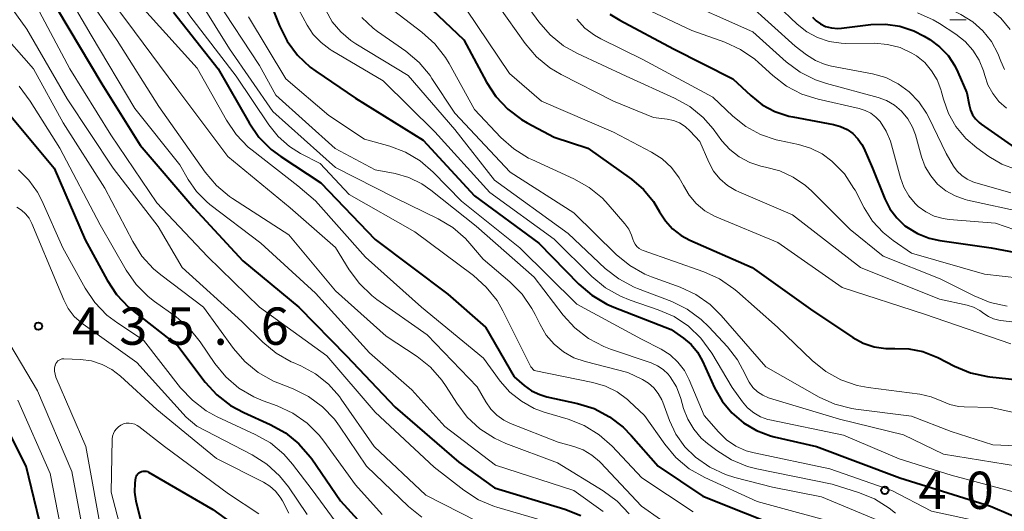
# Model space of a CAD drawing. Units: metres. Extents: x -72000 to -70000, y 19500 to 21000.
# Drawn here: x -70949 to -70850, y 19584 to 19634 of the extents above; entities that cross this region are included whole.
import ezdxf

# ---------------------------------------------------------------- set-up
doc = ezdxf.new("R2010")
doc.units = ezdxf.units.M
for name, color, linetype, lineweight in [('633100_広葉樹林', 7, 'Continuous', 13), ('710100_等高線(計曲線)', 7, 'Continuous', 40), ('710200_等高線(主曲線)', 7, 'Continuous', 13), ('731200_図化機測定による標高点', 7, 'Continuous', 40)]:
    doc.layers.add(name, color=color, linetype=linetype, lineweight=lineweight)
doc.styles.add('Style-WORKING', font='MS Gothic.ttf')

msp = doc.modelspace()

# ---------------------------------------------------------------- linework, layer by layer
at = {"layer": '633100_広葉樹林', "linetype": 'Continuous', "lineweight": 13}
msp.add_line((-70855.16, 19633.94), (-70853.493, 19633.94), dxfattribs=at)
at = {"layer": '710100_等高線(計曲線)', "linetype": 'Continuous', "lineweight": 40, "flags": 128}
for points, elevation in [([(-70950.25, 19648.29), (-70948.25, 19643), (-70945, 19634.98), (-70940.52, 19627.48), (-70936.67, 19621.33), (-70931.27, 19615), (-70926.33, 19609.67), (-70920.68, 19605), (-70915.89, 19600.11), (-70911, 19594.94), (-70904.57, 19589.43), (-70901, 19586.84), (-70893.91, 19584.7), (-70892.29, 19584.06)], 420), ([(-70924.9, 19639), (-70922.64, 19633.33), (-70921.86, 19631.78), (-70920.82, 19630.38), (-70919.55, 19629.18), (-70918.98, 19628.76), (-70915, 19626.05), (-70908.19, 19621.81), (-70903, 19616.21), (-70896.54, 19611.46), (-70892.51, 19607.34), (-70891.18, 19606.21), (-70889.68, 19605.32), (-70888.99, 19605.02), (-70883.22, 19602.78), (-70881.96, 19601.89), (-70881.2, 19601.25), (-70880.57, 19600.5), (-70880.05, 19599.59), (-70878.83, 19596.91), (-70878.08, 19595.57), (-70877.1, 19594.39), (-70875.94, 19593.39), (-70874.62, 19592.61), (-70873.19, 19592.08), (-70872.82, 19591.98), (-70868.59, 19591), (-70860.17, 19587.83), (-70851.04, 19585), (-70844.92, 19582.36)], 400), ([(-70909.2, 19636.8), (-70904.08, 19631.92), (-70901.81, 19627.67), (-70900.85, 19626.21), (-70899.66, 19624.94), (-70898.26, 19623.9), (-70897.7, 19623.57), (-70895, 19622.13), (-70891.6, 19621), (-70887.21, 19617.89), (-70886, 19616.86), (-70884.98, 19615.63), (-70884.38, 19614.62), (-70883.79, 19613.7), (-70883.06, 19612.89), (-70882.19, 19612.22), (-70881.32, 19611.75), (-70875.05, 19609), (-70869.19, 19604.81), (-70864.92, 19601.96), (-70863.88, 19601.4), (-70862.77, 19601.02), (-70861.6, 19600.84), (-70860.7, 19600.84), (-70859.27, 19600.82), (-70857.86, 19600.54), (-70856.53, 19600.03), (-70856.35, 19599.94), (-70854.67, 19599.06), (-70853.06, 19598.4), (-70851.36, 19598.02), (-70851.13, 19597.99), (-70848.31, 19597.69)], 390), ([(-70933.3, 19634.7), (-70928.83, 19629), (-70925.71, 19623.56), (-70924.72, 19622.13), (-70923.49, 19620.89), (-70922.51, 19620.17), (-70918.48, 19617.52), (-70913, 19611.83), (-70905.68, 19606.32), (-70901.91, 19603), (-70899, 19598)], 410), ([(-70889.39, 19634.5), (-70888.39, 19633.9), (-70882.98, 19631.02), (-70877, 19627.99), (-70875.2, 19626.3), (-70874.05, 19625.39), (-70872.76, 19624.7), (-70871.37, 19624.24), (-70870.97, 19624.16), (-70866.85, 19623.4), (-70866.15, 19623.2), (-70865.5, 19622.89), (-70864.91, 19622.48), (-70864.41, 19621.96), (-70864, 19621.37), (-70863.81, 19621), (-70862.93, 19619), (-70861.69, 19615.91), (-70861.18, 19614.9), (-70860.5, 19613.99), (-70859.67, 19613.21), (-70859.51, 19613.09), (-70858.41, 19612.42), (-70857.22, 19611.96), (-70856.17, 19611.73), (-70851, 19611), (-70843, 19609.47)], 380), ([(-70868.99, 19634.19), (-70868.61, 19633.81)], 370), ([(-70868.61, 19633.81), (-70868.18, 19633.51), (-70867.66, 19633.27), (-70867.05, 19633.12), (-70866.42, 19633.07), (-70866.05, 19633.1), (-70863.1, 19633.45), (-70861.63, 19633.5), (-70860.17, 19633.29), (-70858.77, 19632.83), (-70857.72, 19632.28), (-70857.18, 19631.96), (-70856.18, 19631.22), (-70855.32, 19630.33), (-70854.63, 19629.29), (-70854.33, 19628.67), (-70853.43, 19626.57), (-70853.21, 19625.36), (-70853.08, 19624.85), (-70852.86, 19624.38), (-70852.56, 19623.96), (-70852.2, 19623.59), (-70851.99, 19623.43), (-70847.62, 19620.38)], 370), ([(-70950.36, 19625.04), (-70945.33, 19619), (-70942.2, 19611.8), (-70940, 19607.74), (-70939.04, 19606.28), (-70937.84, 19605.02), (-70937.35, 19604.61), (-70932.87, 19601.13), (-70930.11, 19597.48), (-70928.94, 19596.19), (-70927.56, 19595.12), (-70926.22, 19594.4), (-70923.57, 19593.22), (-70922.05, 19592.37), (-70920.69, 19591.27), (-70919.55, 19589.96), (-70919.4, 19589.75), (-70916.49, 19585.51), (-70912.68, 19581.32), (-70907.78, 19578.22), (-70901.31, 19576.3), (-70899.69, 19575.66)], 430), ([(-70899, 19598), (-70898, 19597.14), (-70897.26, 19596.61), (-70896.43, 19596.21), (-70895.71, 19596), (-70892.63, 19595.32), (-70890.96, 19594.8), (-70889.42, 19593.99), (-70888.03, 19592.93), (-70887.22, 19592.11), (-70884.53, 19589), (-70880.01, 19585.99), (-70871.42, 19582.58), (-70863, 19580.05), (-70858.46, 19577), (-70850.05, 19573.95), (-70845.51, 19570.49), (-70840.31, 19565.01)], 410), ([(-70947.98, 19500), (-70945, 19509.15), (-70940.31, 19515.37), (-70939.39, 19516.84), (-70938.74, 19518.46), (-70938.53, 19519.24), (-70937.27, 19525), (-70938.24, 19535.76), (-70937.48, 19539.06), (-70937.34, 19540.08), (-70937.38, 19541.11), (-70937.59, 19542.12), (-70937.99, 19543.09), (-70938.03, 19543.17), (-70938.69, 19544.78), (-70939.06, 19546.49), (-70939.12, 19547.09), (-70939.65, 19555), (-70941, 19563.34), (-70943.63, 19571), (-70945.97, 19580.03), (-70948.15, 19589), (-70951.82, 19596.18)], 430), ([(-70935, 19577.09), (-70937.06, 19585.49), (-70937.2, 19586.4), (-70937.18, 19587.33), (-70937.11, 19587.83), (-70937.06, 19587.97), (-70937, 19588.11), (-70936.9, 19588.23), (-70936.79, 19588.33), (-70936.67, 19588.41), (-70936.53, 19588.47), (-70936.38, 19588.51), (-70936.23, 19588.52), (-70936.08, 19588.5), (-70935.94, 19588.46), (-70935.82, 19588.4), (-70929.34, 19584.66), (-70923.54, 19580.46)], 440)]:
    msp.add_lwpolyline(points, dxfattribs=dict(at, elevation=elevation))
at = {"layer": '710200_等高線(主曲線)', "linetype": 'Continuous', "lineweight": 13, "flags": 128}
for points, elevation in [([(-70943.05, 19665.61), (-70942.75, 19665.47), (-70942.47, 19665.27), (-70942.23, 19665.04), (-70942.04, 19664.76), (-70941.91, 19664.5), (-70940.55, 19661), (-70938.9, 19649.1), (-70936.06, 19641), (-70931.66, 19634.34), (-70927, 19628.27), (-70923.72, 19623.36), (-70922.77, 19622.18), (-70921.64, 19621.19), (-70920.51, 19620.49), (-70918.54, 19619.46), (-70915.64, 19616.36), (-70909, 19612.58), (-70903.12, 19608.2), (-70901.82, 19607.04), (-70900.74, 19605.67), (-70900.16, 19604.66), (-70897.33, 19599), (-70897, 19598.63)], 408), ([(-70949.36, 19659.37), (-70948.46, 19659.64), (-70947.6, 19659.75), (-70947.23, 19659.73), (-70946.87, 19659.65), (-70946.54, 19659.51), (-70946.23, 19659.31), (-70945.96, 19659.06), (-70945.74, 19658.77), (-70945.6, 19658.53), (-70943.96, 19655), (-70941.94, 19646.06), (-70941.04, 19642.72), (-70940.44, 19641.08), (-70939.54, 19639.55), (-70936.31, 19635), (-70930.92, 19629.08), (-70927.99, 19623.82), (-70927.01, 19622.38), (-70925.8, 19621.13), (-70925.4, 19620.8), (-70920.78, 19617.22), (-70919, 19615.72)], 412), ([(-70949.21, 19657.61), (-70948.7, 19657.64), (-70948.19, 19657.58), (-70947.75, 19657.46), (-70947.34, 19657.27), (-70946.97, 19657), (-70946.65, 19656.68), (-70946.39, 19656.31), (-70946.2, 19655.89), (-70946.14, 19655.72), (-70943.96, 19648.04), (-70942.37, 19641.05), (-70941.83, 19639.39), (-70941.01, 19637.85), (-70940.64, 19637.31), (-70937.25, 19632.75), (-70932.99, 19627.01)], 414), ([(-70949.22, 19651.49), (-70947.56, 19648.44), (-70945.47, 19639), (-70941.61, 19632.39), (-70937.22, 19625), (-70932.68, 19619.32), (-70931.84, 19617.85), (-70931.01, 19616.66), (-70929.99, 19615.63), (-70929.65, 19615.36), (-70924.53, 19611.47), (-70919, 19606.43), (-70913.58, 19600.42), (-70909.3, 19596.7), (-70906.01, 19593), (-70900.88, 19589.12), (-70893, 19586.57), (-70890.04, 19584.46)], 418), ([(-70878.41, 19649), (-70872.98, 19643.02), (-70870.95, 19641.59), (-70869.62, 19640.46), (-70868.44, 19639.03), (-70868.23, 19638.72), (-70867.78, 19638.16), (-70867.23, 19637.69), (-70866.62, 19637.32), (-70865.94, 19637.06), (-70865.24, 19636.92), (-70864.8, 19636.9), (-70861.35, 19636.91), (-70859.61, 19636.76), (-70857.93, 19636.31), (-70856.89, 19635.87), (-70854.03, 19634.45), (-70852.85, 19633.74), (-70851.82, 19632.83), (-70850.96, 19631.76), (-70850.31, 19630.55), (-70850.02, 19629.78), (-70849.66, 19628.92)], 366), ([(-70950.41, 19642.71), (-70947.66, 19636.34), (-70943.75, 19629), (-70939.63, 19622.37), (-70935, 19615.5), (-70929.88, 19610.12), (-70924.64, 19605), (-70917.87, 19600.13), (-70913, 19594.44), (-70907.08, 19588.92), (-70904.07, 19586.59), (-70902.61, 19585.64), (-70901, 19584.97), (-70900.76, 19584.89), (-70894.32, 19583)], 422), ([(-70951.84, 19638.2), (-70948.08, 19633), (-70944.01, 19625.99), (-70939.39, 19619), (-70934.87, 19613.13), (-70932.44, 19609), (-70926.43, 19603.57), (-70924.33, 19601.49), (-70922.99, 19600.38), (-70921.47, 19599.52)], 424), ([(-70932.01, 19637.99), (-70927.67, 19631), (-70923.31, 19624.69), (-70917, 19619.08), (-70911, 19616.01), (-70906.66, 19613.9), (-70905.2, 19613.03), (-70903.92, 19611.91), (-70903.48, 19611.43), (-70902.15, 19609.85), (-70899.44, 19607.55), (-70898.21, 19606.32), (-70897.22, 19604.88), (-70896.9, 19604.27), (-70896.41, 19603.26), (-70895.79, 19602.21), (-70895, 19601.29), (-70894.06, 19600.53), (-70893, 19599.93), (-70891.85, 19599.53), (-70887.56, 19598.44), (-70886.1, 19597.72), (-70885.49, 19597.35), (-70884.95, 19596.88), (-70884.5, 19596.33), (-70884.16, 19595.7), (-70884.06, 19595.47), (-70883.37, 19593.62), (-70882.72, 19592.23), (-70881.82, 19590.97), (-70880.78, 19589.94), (-70880.75, 19589.91), (-70879.32, 19588.91), (-70877.74, 19588.17), (-70876.78, 19587.88), (-70873, 19586.91), (-70868.07, 19585.93), (-70862.43, 19583.57)], 406), ([(-70899.79, 19638.21), (-70896.53, 19633.74), (-70895.39, 19632.42), (-70894.03, 19631.32), (-70892.64, 19630.54), (-70887.73, 19628.27), (-70882.86, 19626.06), (-70881.34, 19625.21), (-70879.99, 19624.1), (-70878.99, 19622.95), (-70878.1, 19621.76), (-70877.3, 19620.87), (-70876.36, 19620.13), (-70875.3, 19619.56), (-70874.17, 19619.19), (-70873.72, 19619.1), (-70872.27, 19618.73), (-70870.91, 19618.11), (-70869.67, 19617.26), (-70869.05, 19616.69), (-70865.18, 19612.82), (-70861.87, 19610.13), (-70856.12, 19607.88), (-70852.7, 19606.14), (-70851.08, 19605.49), (-70849.38, 19605.13)], 384), ([(-70857, 19638.03), (-70852.45, 19635.85), (-70851.16, 19635.08), (-70850.02, 19634.11), (-70849.07, 19632.95)], 364), ([(-70942.39, 19636.86), (-70939, 19631.84), (-70934.78, 19625.22), (-70930.12, 19618.6), (-70929, 19617.26), (-70927.66, 19616.14), (-70927.36, 19615.94), (-70921.71, 19612.29), (-70917, 19606.66), (-70911.89, 19602.11), (-70908.79, 19600.06), (-70907.43, 19598.97), (-70906.28, 19597.66), (-70905.85, 19597.04), (-70904.79, 19595.34), (-70903.73, 19593.95), (-70902.46, 19592.77), (-70900.99, 19591.82), (-70899.86, 19591.31), (-70894.66, 19589.34), (-70890.04, 19586.52), (-70888.64, 19585.49), (-70887.43, 19584.23)], 416), ([(-70929, 19635.93), (-70924.66, 19629.34), (-70923, 19626.34), (-70917.02, 19620.98), (-70913, 19618.84), (-70911, 19618.46), (-70909.61, 19618.06), (-70908.3, 19617.42), (-70907.4, 19616.8), (-70902.83, 19613.17), (-70897, 19608.04), (-70894.09, 19604.21), (-70892.91, 19602.92), (-70891.54, 19601.85), (-70889.99, 19601.04), (-70889.33, 19600.79), (-70885.21, 19599.4), (-70884.58, 19599.12), (-70884.02, 19598.74), (-70883.52, 19598.27), (-70883.3, 19598), (-70882.68, 19596.98)], 404), ([(-70887.73, 19636), (-70881.13, 19632.87), (-70877.8, 19631.68), (-70876.22, 19630.95), (-70874.79, 19629.96), (-70874.43, 19629.65), (-70872.97, 19628.31), (-70871.59, 19627.25), (-70870.04, 19626.44), (-70868.39, 19625.93), (-70864.29, 19625.01), (-70863.68, 19624.82), (-70863.1, 19624.52), (-70862.59, 19624.12), (-70862.18, 19623.68), (-70861.57, 19622.74), (-70861.12, 19621.71), (-70861.02, 19621.36), (-70860.13, 19618.04), (-70859.79, 19617.09), (-70859.28, 19616.21), (-70858.63, 19615.43), (-70858.34, 19615.15), (-70857.58, 19614.6), (-70856.73, 19614.18), (-70855.83, 19613.92), (-70855.23, 19613.84), (-70850.55, 19613.45), (-70846.65, 19612.11)], 378), ([(-70883, 19636.32), (-70875, 19632.73), (-70871.62, 19629.71), (-70870.23, 19628.67), (-70868.67, 19627.89), (-70867.58, 19627.52), (-70862.38, 19626.11), (-70861.51, 19625.8)], 376), ([(-70875.49, 19635.57), (-70870.72, 19631.28), (-70869.59, 19630.41), (-70868.69, 19629.85), (-70867.71, 19629.44), (-70867.05, 19629.28), (-70862.95, 19628.49), (-70861.61, 19628.11), (-70860.36, 19627.5), (-70859.24, 19626.68), (-70858.27, 19625.69), (-70857.49, 19624.53), (-70857.27, 19624.1), (-70855.53, 19620.47), (-70854.79, 19619.21), (-70854.41, 19618.69), (-70853.95, 19618.25), (-70853.42, 19617.89), (-70852.83, 19617.62), (-70852.64, 19617.56), (-70849, 19616.52)], 374), ([(-70872.56, 19635.44), (-70870.51, 19633.49), (-70869.54, 19632.73), (-70868.46, 19632.14), (-70867.3, 19631.75), (-70866.08, 19631.57), (-70865.62, 19631.56), (-70862.73, 19631.57), (-70861.43, 19631.46), (-70860.16, 19631.13), (-70858.98, 19630.58), (-70858.51, 19630.29), (-70857.68, 19629.62), (-70856.98, 19628.81), (-70856.44, 19627.9), (-70856.05, 19626.91), (-70856.02, 19626.77), (-70855.8, 19625.95), (-70855.28, 19624.51), (-70854.53, 19623.18), (-70853.55, 19622), (-70852.44, 19621.05), (-70851.22, 19620.17), (-70849.9, 19619.39), (-70848.47, 19618.85)], 372), ([(-70920.72, 19635), (-70919.86, 19633.4), (-70919.24, 19632.46), (-70918.46, 19631.63), (-70917.55, 19630.95), (-70917.44, 19630.88), (-70912.21, 19627.79), (-70907, 19622.64), (-70901.46, 19616.54), (-70895, 19611.87), (-70891.18, 19608.09), (-70889.83, 19606.97), (-70888.32, 19606.11), (-70887.35, 19605.72), (-70884.51, 19604.76), (-70882.92, 19604.06), (-70881.47, 19603.09), (-70880.21, 19601.89), (-70879.11, 19600.38)], 398), ([(-70917.98, 19634.89), (-70917.33, 19633.74), (-70916.48, 19632.71), (-70915.47, 19631.85), (-70914.97, 19631.52), (-70909.67, 19628.33), (-70905, 19622.9), (-70901, 19617.78), (-70893.58, 19612.42), (-70889.84, 19608.92), (-70888.46, 19607.85), (-70886.93, 19607.03), (-70886.59, 19606.89), (-70883.15, 19605.57), (-70881.59, 19604.8), (-70880.18, 19603.78), (-70879.43, 19603.05), (-70877.52, 19601.01), (-70876.52, 19599.72), (-70875.75, 19598.28)], 396), ([(-70911.17, 19634.85), (-70908.3, 19632.68), (-70907, 19631.52), (-70905.93, 19630.14), (-70905.57, 19629.54), (-70903, 19624.9), (-70900.34, 19622.09), (-70899.04, 19620.93), (-70897.56, 19620.02), (-70897.22, 19619.86), (-70892.99, 19617.93)], 392), ([(-70903.83, 19635), (-70899.47, 19628.53), (-70896.27, 19625.73), (-70889, 19622.63), (-70885.19, 19620.62), (-70884.11, 19619.93), (-70883.16, 19619.06), (-70882.39, 19618.03), (-70881.95, 19617.24), (-70881.39, 19616.28), (-70880.68, 19615.43), (-70879.82, 19614.72), (-70878.86, 19614.17), (-70878.61, 19614.06), (-70872.47, 19611.53), (-70866, 19607), (-70857.7, 19604.3), (-70849, 19601.33)], 388), ([(-70900.64, 19635.36), (-70897.9, 19631.53), (-70896.77, 19630.2), (-70895.42, 19629.09), (-70894.28, 19628.42), (-70889, 19625.74), (-70885, 19624.11), (-70883.62, 19623.94), (-70882.97, 19623.8), (-70882.37, 19623.56), (-70881.81, 19623.21), (-70881.29, 19622.74), (-70880.32, 19621.68), (-70879.41, 19619.59), (-70878.93, 19618.71), (-70878.31, 19617.93), (-70877.55, 19617.26), (-70876.7, 19616.74), (-70876.4, 19616.61), (-70871, 19614.29), (-70864.16, 19609), (-70856.19, 19605.81), (-70853.41, 19605.2), (-70852.76, 19605), (-70852.14, 19604.68), (-70851.74, 19604.39), (-70851.27, 19604.07), (-70850.76, 19603.84), (-70850.21, 19603.69), (-70850.05, 19603.67), (-70843.4, 19602.89)], 386), ([(-70858.42, 19634.62), (-70856.83, 19633.92), (-70856.2, 19633.55), (-70854.55, 19632.48), (-70853.61, 19631.76), (-70852.82, 19630.88), (-70852.19, 19629.88), (-70851.75, 19628.79), (-70851.62, 19628.34), (-70851.31, 19627.38), (-70850.83, 19626.5), (-70850.21, 19625.71), (-70849.46, 19625.04)], 368), ([(-70925.77, 19634.23), (-70922.01, 19627.99), (-70917.69, 19624.31), (-70914.08, 19621.92), (-70911.54, 19621.21), (-70909.94, 19620.6), (-70908.48, 19619.73), (-70907.16, 19618.6), (-70904.33, 19615.67), (-70898.44, 19611), (-70892.7, 19605.3), (-70886.2, 19601.8), (-70884.22, 19600.78), (-70883.32, 19600.2), (-70882.52, 19599.48), (-70881.87, 19598.63), (-70881.38, 19597.7), (-70879.88, 19594.12), (-70878.44, 19592.46), (-70877.62, 19591.67), (-70876.69, 19591.04), (-70875.65, 19590.57), (-70874.85, 19590.35), (-70867.24, 19588.76), (-70861, 19586.57), (-70857, 19584.48), (-70850.14, 19583)], 402), ([(-70914.35, 19634.16), (-70913.2, 19633.08), (-70912.78, 19632.76), (-70909.93, 19630.77), (-70908.59, 19629.65), (-70907.47, 19628.31), (-70907.29, 19628.03), (-70905, 19624.53), (-70899.41, 19618.59), (-70893, 19614.49), (-70888.73, 19610.31), (-70887.38, 19609.21), (-70885.86, 19608.35), (-70885.17, 19608.07), (-70882.29, 19607.02), (-70880.72, 19606.28), (-70879.29, 19605.28), (-70878.18, 19604.18), (-70873.68, 19599)], 394), ([(-70892.71, 19633.99), (-70891.9, 19633.1), (-70890.94, 19632.37), (-70890.28, 19632.01), (-70886.06, 19629.94), (-70879, 19626.15), (-70877, 19624.24), (-70875.69, 19623.2), (-70874.22, 19622.39), (-70872.63, 19621.86), (-70872.29, 19621.78), (-70870.4, 19621.39)], 382), ([(-70951.1, 19633.16), (-70947.4, 19629), (-70944.43, 19623.57), (-70940.21, 19617), (-70937.42, 19611.62), (-70936.49, 19610.15), (-70935.31, 19608.87), (-70934.58, 19608.26), (-70930.28, 19605), (-70927.27, 19600.84), (-70926.13, 19599.53), (-70924.78, 19598.43), (-70923.26, 19597.58), (-70922.8, 19597.39), (-70921.27, 19596.79), (-70919.71, 19596.02), (-70918.3, 19594.99), (-70917.1, 19593.73), (-70916.6, 19593.05), (-70913.88, 19589), (-70909.66, 19584.97), (-70908.3, 19583.88)], 426), ([(-70948.86, 19627.24), (-70947.73, 19625.75), (-70944.76, 19621), (-70940.71, 19613.29), (-70938.08, 19608.73), (-70937.08, 19607.3), (-70935.85, 19606.07), (-70935.24, 19605.59), (-70933.06, 19604.03), (-70931.74, 19602.9), (-70930.62, 19601.53), (-70929.14, 19599.36), (-70928.04, 19598.01), (-70926.72, 19596.87), (-70925.22, 19595.98), (-70924.27, 19595.58), (-70922.87, 19595.08), (-70921.29, 19594.34), (-70919.86, 19593.35), (-70918.63, 19592.12), (-70918.17, 19591.53), (-70915, 19587.15), (-70912.29, 19584.15)], 428), ([(-70932.99, 19627.01), (-70927.84, 19620.16), (-70921.55, 19615), (-70917, 19611.02), (-70915.63, 19608.78), (-70914.6, 19607.38), (-70913.34, 19606.18), (-70912.84, 19605.8), (-70907.76, 19602.24), (-70902.75, 19597), (-70901.88, 19595.48), (-70901.37, 19594.76), (-70900.75, 19594.14), (-70900.04, 19593.63), (-70899.37, 19593.31), (-70894.58, 19591.42), (-70893.01, 19590.99), (-70892.06, 19590.64), (-70891.19, 19590.13), (-70890.42, 19589.48), (-70890.32, 19589.38), (-70886.18, 19585), (-70882.36, 19582.3)], 414), ([(-70861.51, 19625.8), (-70860.72, 19625.33), (-70860, 19624.72), (-70859.39, 19623.98), (-70858.91, 19623.14), (-70858.61, 19622.34), (-70858, 19620.14), (-70857.62, 19619.14), (-70857.07, 19618.22), (-70856.38, 19617.4), (-70855.55, 19616.72), (-70854.61, 19616.2), (-70853.6, 19615.84), (-70853.38, 19615.79), (-70847.49, 19614.51)], 376), ([(-70870.4, 19621.39), (-70869.17, 19621.02), (-70868.02, 19620.45), (-70867.03, 19619.72), (-70866.98, 19619.68), (-70865.77, 19618.42), (-70864.8, 19616.97), (-70864.69, 19616.77), (-70863.77, 19615), (-70862.93, 19613.68), (-70861.87, 19612.53), (-70860.86, 19611.73), (-70859, 19610.46), (-70851.65, 19608.35), (-70841, 19607.13)], 382), ([(-70948.92, 19618.82), (-70947.87, 19617.79), (-70947.02, 19616.6), (-70946.58, 19615.76), (-70944.44, 19611), (-70942.19, 19606.93), (-70941.22, 19605.48), (-70940.02, 19604.22), (-70938.93, 19603.4), (-70936.32, 19601.68), (-70932.6, 19596.91), (-70931.41, 19595.64), (-70930.02, 19594.59), (-70928.91, 19593.98), (-70925.08, 19592.21), (-70923.56, 19591.35), (-70922.22, 19590.23), (-70921.32, 19589.2), (-70919.36, 19586.64), (-70915, 19580.69)], 432), ([(-70892.99, 19617.93), (-70891.47, 19617.07), (-70890.12, 19615.97), (-70889.54, 19615.35), (-70887.86, 19613.39), (-70887.48, 19612.86), (-70887.2, 19612.27), (-70887.07, 19611.86), (-70886.97, 19611.59), (-70886.83, 19611.34), (-70886.65, 19611.12), (-70886.44, 19610.93), (-70886.19, 19610.78), (-70886.02, 19610.71), (-70879.92, 19608.57), (-70878.33, 19607.85), (-70876.89, 19606.87), (-70876.61, 19606.63), (-70872.51, 19603), (-70869.01, 19599.64), (-70867.65, 19598.55), (-70866.13, 19597.7), (-70864.48, 19597.14), (-70863.38, 19596.93), (-70858.17, 19596.25), (-70857.04, 19596), (-70855.95, 19595.55), (-70855.14, 19595.21), (-70854.28, 19595.02), (-70853.72, 19594.97), (-70851, 19594.91), (-70844.19, 19593.41)], 392), ([(-70919, 19615.72), (-70913.97, 19610.03), (-70908.34, 19605), (-70902.11, 19599.89), (-70900.42, 19597.58), (-70899.44, 19596.47), (-70898.29, 19595.54), (-70897, 19594.83), (-70895.99, 19594.45), (-70893.58, 19593.74), (-70891.95, 19593.1), (-70890.47, 19592.18), (-70889.16, 19591.02), (-70886.16, 19587.84), (-70881, 19584.41)], 412), ([(-70949.1, 19615.08), (-70948.63, 19614.79), (-70948.21, 19614.42), (-70947.86, 19613.98), (-70947.58, 19613.44), (-70945, 19607.26), (-70944.37, 19605.76), (-70943.92, 19604.88), (-70943.31, 19604.09), (-70942.58, 19603.42), (-70942.42, 19603.3), (-70937, 19599.44), (-70932.05, 19593.95), (-70930.95, 19593.05)], 434), ([(-70941.86, 19500), (-70937.96, 19509), (-70935, 19514.38), (-70933.3, 19521.19), (-70933.03, 19522.91), (-70933.06, 19524.66), (-70933.14, 19525.23), (-70934.5, 19533.5), (-70933.32, 19541.25), (-70933.21, 19542.99), (-70933.4, 19544.74), (-70935.05, 19552.95), (-70936.37, 19563), (-70939.35, 19570.65), (-70941.77, 19579), (-70943.54, 19588.46), (-70947, 19596.6), (-70950.91, 19603.09)], 434), ([(-70940.43, 19581.57), (-70942.14, 19591), (-70945.15, 19597.98), (-70945.24, 19598.27), (-70945.29, 19598.58), (-70945.28, 19598.88), (-70945.22, 19599.18), (-70945.2, 19599.22), (-70945.15, 19599.36), (-70945.06, 19599.49), (-70944.96, 19599.6), (-70944.84, 19599.69), (-70944.7, 19599.76), (-70944.56, 19599.8), (-70944.41, 19599.82), (-70944.34, 19599.82), (-70942.68, 19599.75), (-70941.57, 19599.6), (-70940.51, 19599.26), (-70939.52, 19598.74), (-70938.65, 19598.07), (-70935, 19594.73), (-70929, 19589.77), (-70924.25, 19587.39), (-70923.6, 19587), (-70923.04, 19586.49), (-70922.57, 19585.9), (-70922.35, 19585.53), (-70921.7, 19584.3)], 436), ([(-70879.11, 19600.38), (-70877.07, 19596.93), (-70876.04, 19595.48), (-70875.52, 19594.88), (-70874.9, 19594.37), (-70874.21, 19593.98), (-70873.46, 19593.72), (-70873.26, 19593.67), (-70865.87, 19592.13), (-70860.24, 19589.76), (-70855, 19588.1), (-70846.76, 19585.88), (-70845.12, 19585.28), (-70843.61, 19584.41)], 398), ([(-70921.47, 19599.52), (-70921.28, 19599.44), (-70920.49, 19599.1), (-70919.02, 19598.3), (-70917.71, 19597.26), (-70916.6, 19596.01), (-70916.43, 19595.77), (-70913.1, 19591), (-70907.9, 19586.1), (-70901, 19582.58)], 424), ([(-70873.68, 19599), (-70868.3, 19595.97), (-70866.72, 19595.25), (-70865.03, 19594.82), (-70864.62, 19594.76), (-70859, 19594.06), (-70855, 19592.5), (-70850.83, 19591.17), (-70846.85, 19590.98), (-70845.12, 19590.75), (-70843.3, 19590.15), (-70838.12, 19587.88), (-70837.44, 19587.44), (-70836.95, 19587.05), (-70836.53, 19586.58), (-70836.34, 19586.31), (-70834.74, 19583.72)], 394), ([(-70897, 19598.63), (-70891.09, 19597.44), (-70889.83, 19597.07), (-70888.65, 19596.49), (-70887.59, 19595.71), (-70887.44, 19595.57), (-70885.88, 19594.12), (-70883.84, 19591.22), (-70882.72, 19589.88), (-70881.38, 19588.76), (-70879.82, 19587.87), (-70874.54, 19585.46), (-70865.56, 19583)], 408), ([(-70875.75, 19598.28), (-70875.65, 19598.03), (-70875.37, 19597.46), (-70874.99, 19596.94), (-70874.52, 19596.5), (-70873.99, 19596.15), (-70873.4, 19595.89), (-70873.29, 19595.85), (-70866.26, 19593.74), (-70859.83, 19592.17), (-70855.79, 19590.21), (-70848.33, 19589), (-70843.3, 19587.33), (-70841.7, 19586.64), (-70840.25, 19585.68), (-70839.3, 19584.83), (-70835.28, 19580.72)], 396), ([(-70882.68, 19596.98), (-70882.23, 19595.81), (-70881.96, 19594.83), (-70881.54, 19593.73), (-70880.94, 19592.72), (-70880.17, 19591.84), (-70879.54, 19591.3), (-70878.6, 19590.58), (-70877.12, 19589.65), (-70875.51, 19588.99), (-70874.57, 19588.75), (-70867, 19587.2), (-70864.34, 19586.38), (-70862.73, 19585.73), (-70861.25, 19584.8), (-70860.63, 19584.28)], 404), ([(-70936.14, 19545), (-70937.76, 19554.24), (-70938.5, 19563.5), (-70941.54, 19570.46), (-70943.93, 19579), (-70945.74, 19588.26), (-70949, 19595.66)], 432), ([(-70937.13, 19577), (-70939.6, 19586.4), (-70939.48, 19591.73), (-70939.44, 19592.02), (-70939.36, 19592.29), (-70939.24, 19592.55), (-70939.06, 19592.78), (-70938.86, 19592.98), (-70938.62, 19593.14), (-70938.35, 19593.26), (-70938.07, 19593.33), (-70937.79, 19593.34), (-70937.5, 19593.31), (-70937.22, 19593.23), (-70936.96, 19593.1), (-70936.81, 19593), (-70934.22, 19591), (-70927.76, 19586.24), (-70924.72, 19584.2)], 438), ([(-70930.95, 19593.05), (-70925.4, 19590.16), (-70923.93, 19589.22), (-70922.64, 19588.05), (-70921.75, 19586.92), (-70919.86, 19584.14)], 434)]:
    msp.add_lwpolyline(points, dxfattribs=dict(at, elevation=elevation))
at = {"layer": '731200_図化機測定による標高点', "linetype": 'Continuous', "lineweight": 40}
for centre in [(-70946.91, 19603.1, 435.57), (-70861.69, 19586.58, 402.7)]:
    msp.add_circle(centre, 0.375, dxfattribs=at)

# ---------------------------------------------------------------- texts
at = {"layer": '731200_図化機測定による標高点', "linetype": 'Continuous', "lineweight": 40, "style": 'Style-WORKING'}
for s, p in [('4', (-70943.53, 19601.23, -9.999)), ('3', (-70938.78, 19601.23, -9.999)), ('5', (-70934.03, 19601.23, -9.999)), ('6', (-70924.53, 19601.23, -9.999)), ('.', (-70929.28, 19601.23, -9.999)), ('4', (-70858.31, 19584.71, -9.999)), ('0', (-70853.56, 19584.71, -9.999))]:
    msp.add_text(s, height=3.75, dxfattribs=at).set_placement(p)

doc.saveas('drawing.dxf')
